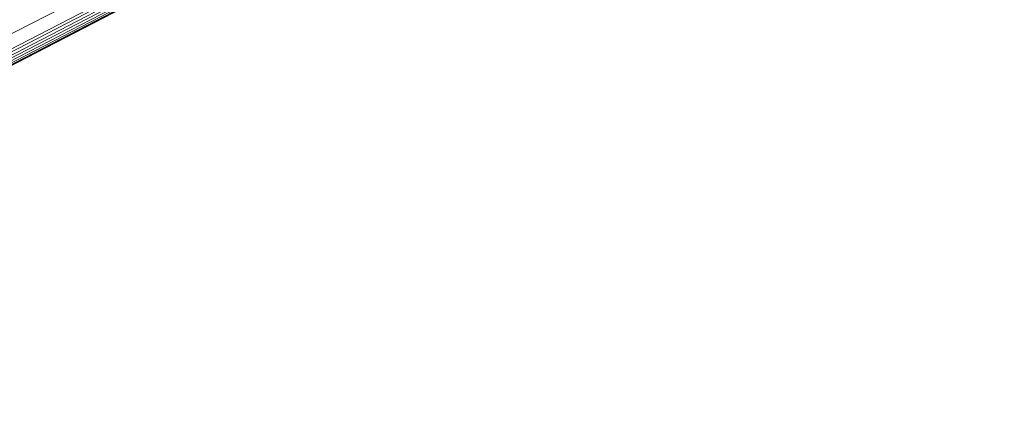
# Model space of a CAD drawing. Units: millimetres. Extents: x 2178 to 578302, y 2140 to 596964.
# Drawn here: x 5068 to 5101, y 5249 to 5262 of the extents above; entities that cross this region are included whole.
import ezdxf

# ---------------------------------------------------------------- set-up
doc = ezdxf.new("R2010")
doc.units = ezdxf.units.MM
doc.layers.add('Контур', color=7, linetype='Continuous', lineweight=15)
doc.layers.add('Подписи', color=7, linetype='Continuous', lineweight=15)

msp = doc.modelspace()

# ---------------------------------------------------------------- linework, layer by layer
at = {"layer": 'Контур'}
for p, q in [((5078.24, 5266.695), (5046.895, 5250.456)), ((5046.945, 5250.38), (5078.273, 5266.61)), ((5046.996, 5250.302), (5078.308, 5266.524)), ((5047.045, 5250.227), (5078.341, 5266.441)), ((5047.088, 5250.16), (5078.37, 5266.366)), ((5047.124, 5250.106), (5078.394, 5266.306)), ((5047.149, 5250.067), (5078.411, 5266.263)), ((5047.164, 5250.045), (5078.421, 5266.238)), ((5047.168, 5250.038), (5078.424, 5266.23)), ((5070.745, 5263.306), (5055.823, 5255.689)), ((5070.745, 5263.306), (5055.823, 5255.689)), ((5070.745, 5263.306), (5055.823, 5255.689))]:
    msp.add_line(p, q, dxfattribs=at)
at = {"layer": 'Подписи', "ltscale": 600}
msp.add_circle((5142.657, 5103.982), 2964.48, dxfattribs=at)

doc.saveas('drawing.dxf')
